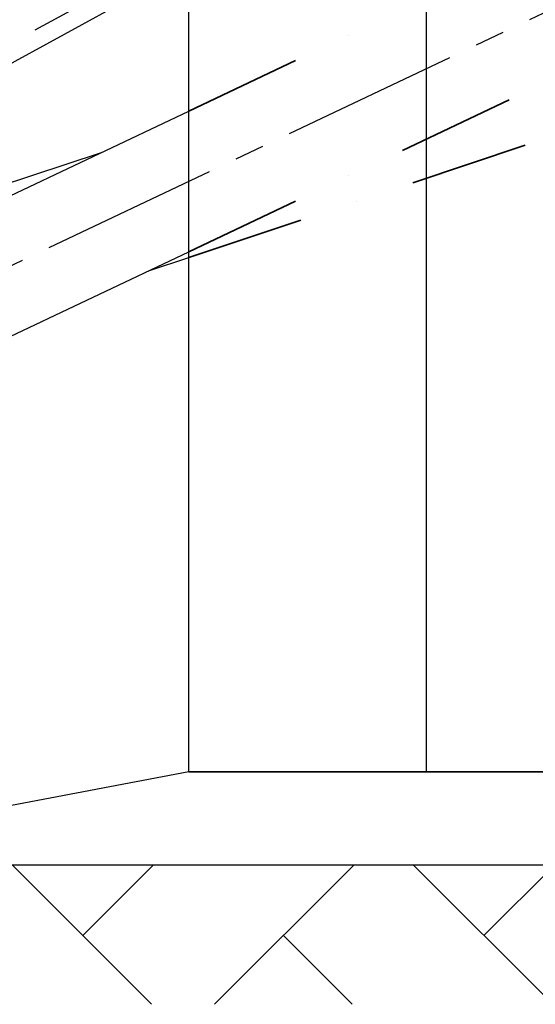
# Model space of a CAD drawing. Units: millimetres. Extents: x 68554 to 235164, y -242067 to -18136.
# Drawn here: x 192538 to 193646, y -43118 to -41001 of the extents above; entities that cross this region are included whole.
import ezdxf

# ---------------------------------------------------------------- set-up
doc = ezdxf.new("R2010")
doc.units = ezdxf.units.MM
doc.linetypes.add('осевая2', pattern=[28.575, 19.05, -3.175, 3.175, -3.175])
doc.linetypes.add('штрихпунктирнаяX2', pattern=[50.8, 25.4, -12.7, 0, -12.7])
doc.layers.get('0').update_dxf_attribs({"color": 250})
doc.layers.add('(+)Трасса-(36)', color=1, linetype='Continuous')
doc.layers.add('Ось', color=1, linetype='осевая2', lineweight=25)
doc.layers.add('си', color=2, linetype='штрихпунктирнаяX2', lineweight=35)

msp = doc.modelspace()

# ---------------------------------------------------------------- hatches: boundary and pattern name
h = msp.add_hatch()
h.set_pattern_fill('AR-HBONE', color=0, scale=3, style=0)
h.set_pattern_definition([(45, (138360.65, -34349), (4e-14, 431.0523), [914.4, -304.8]), (135, (138576.18, -34133.5), (4e-14, 431.0523), [914.4, -304.8])])
h.paths.add_polyline_path([(200972.91, -42817.82), (191849.5, -42817.82), (191849.5, -43117.82), (200972.91, -43117.82)])

# ---------------------------------------------------------------- linework, layer by layer
at = {"layer": '(+)Трасса-(36)', "color": 0}
for p, q in [((191585.96, -41605.18), (192901.2, -40885.98)), ((191596.2, -41653.26), (192713.58, -41286.94)), ((192815, -41540.98), (192901.2, -41512.71))]:
    msp.add_line(p, q, dxfattribs=at)
at = {"color": 0}
for p, q in [((191596.2, -41817.18), (192901.2, -41197.91)), ((191628.96, -42103.8), (192901.2, -41500.07)), ((192901.2, -42617.82), (191849.5, -42817.82)), ((192901.2, -42617.82), (199921.2, -42617.82)), ((190227.95, -42817.82), (201359.18, -42817.82))]:
    msp.add_line(p, q, dxfattribs=at)
for points in [[(199921.2, -38017.82), (199921.2, -42617.82), (192901.2, -42617.82), (192901.2, -38017.82)], [(193411.2, -38117.82), (193411.2, -42617.82)]]:
    msp.add_lwpolyline(points, dxfattribs=at)
at = {"layer": 'Ось', "color": 0, "ltscale": 20}
for p, q in [((191568.7, -41980.78), (195144.5, -40284.32)), ((191568.7, -41571.32), (192901.2, -40842.68))]:
    msp.add_line(p, q, dxfattribs=at)
at = {"layer": 'си', "color": 0, "ltscale": 10}
for p, q in [((192901.2, -41197.91), (194535.5, -40422.37)), ((192901.2, -41500.07), (194832.14, -40583.76)), ((192901.2, -41512.71), (194832.14, -40867.52))]:
    msp.add_line(p, q, dxfattribs=at)

doc.saveas('drawing.dxf')
